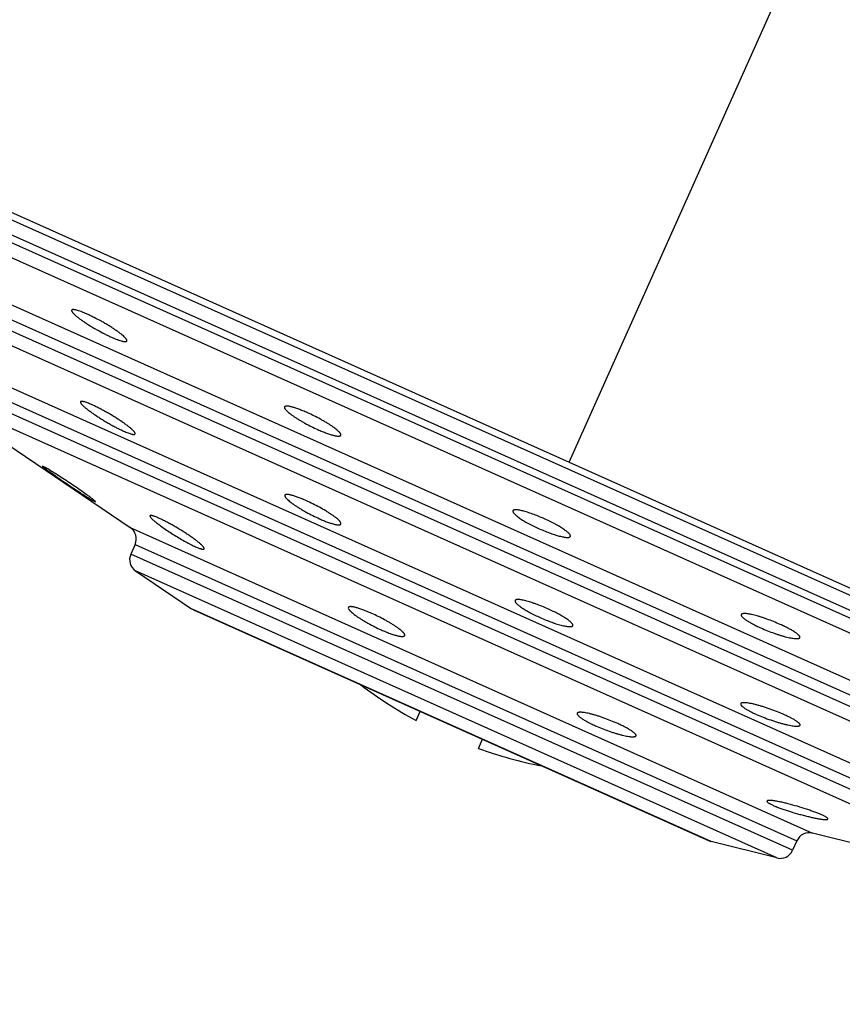
# Model space of a CAD drawing. Units: inches. Extents: x 4.2 to 17.2, y 5.5 to 12.5.
# Drawn here: x 10.3 to 10.9, y 10.7 to 11.4 of the extents above; entities that cross this region are included whole.
import ezdxf

# ---------------------------------------------------------------- set-up
doc = ezdxf.new("R2010")
doc.units = ezdxf.units.IN
doc.header["$LTSCALE"] = 1.21
doc.header["$MEASUREMENT"] = 0
doc.layers.get('0').update_dxf_attribs({"linetype": 'CONTINUOUS'})

msp = doc.modelspace()

# ---------------------------------------------------------------- linework, layer by layer
at = {"color": 7, "linetype": 'CONTINUOUS'}
for p, q in [((9.82493, 11.5172), (11.59565, 10.72463)), ((9.87628, 11.48874), (11.54021, 10.74397)), ((10.24363, 11.17181), (10.38947, 11.07302)), ((10.32578, 11.1178), (10.32529, 11.11793)), ((10.32529, 11.11793), (10.32765, 11.11592)), ((10.32781, 11.11672), (10.32578, 11.1178)), ((10.36157, 11.09309), (10.36353, 11.09202)), ((10.36353, 11.09202), (10.36403, 11.0919)), ((10.39298, 11.06066), (10.38988, 11.05373)), ((10.3934, 11.04137), (10.43427, 11.01369)), ((10.43579, 11.01284), (10.43427, 11.01369)), ((10.43579, 11.01284), (10.81255, 10.8442)), ((10.59838, 10.93209), (10.60136, 10.93873)), ((10.64402, 10.91166), (10.64699, 10.91831)), ((11.05914, 10.8068), (10.8883, 10.84975)), ((10.81255, 10.8442), (10.8142, 10.84363)), ((10.86207, 10.8316), (10.8142, 10.84363)), ((10.87674, 10.84413), (10.87364, 10.83721))]:
    msp.add_line(p, q, dxfattribs=at)
at = {"color": 9, "linetype": 'CONTINUOUS'}
for p, q in [((10.71029, 11.12092), (10.87371, 11.48601)), ((9.95115, 11.44427), (11.45717, 10.77018)), ((11.45498, 10.76528), (9.94896, 11.43937)), ((11.44342, 10.75967), (9.95248, 11.42701)), ((10.10252, 11.32537), (11.26766, 10.80386)), ((10.10604, 11.31301), (11.25609, 10.79825)), ((11.25299, 10.79132), (10.10294, 11.30608)), ((11.24143, 10.78571), (10.10646, 11.29372)), ((10.23969, 11.20347), (11.08537, 10.82495)), ((10.24321, 11.1911), (11.0738, 10.81933)), ((11.0707, 10.81241), (10.24011, 11.18418)), ((11.05914, 10.8068), (10.24363, 11.17181)), ((10.38947, 11.07302), (10.8883, 10.84975)), ((10.87364, 10.83721), (10.38988, 11.05373)), ((10.39298, 11.06066), (10.87674, 10.84413)), ((10.86207, 10.8316), (10.3934, 11.04137)), ((10.8142, 10.84363), (10.43427, 11.01369))]:
    msp.add_line(p, q, dxfattribs=at)
at = {"color": 7, "linetype": 'CONTINUOUS'}
for centre, radius, start, end in [((10.38386, 11.06475), 0.01, 335.8869, 55.8869), ((10.39901, 11.04965), 0.01, 155.8869, 235.8869), ((10.75332, 11.21705), 0.32437, 232.98684, 241.46652), ((10.75332, 11.21705), 0.32437, 250.30728, 258.78538), ((10.88586, 10.84005), 0.01, 75.8869, 155.8869), ((10.86451, 10.84129), 0.01, 255.8869, 335.8869)]:
    msp.add_arc(centre, radius, start, end, dxfattribs=at)
at = {"color": 9, "linetype": 'CONTINUOUS'}
msp.add_open_spline([(11.55644, 11.20869), (11.55048, 11.21077), (11.54152, 11.21398), (11.52954, 11.21839), (11.52044, 11.22177), (11.51125, 11.2252), (11.49884, 11.22985), (11.48313, 11.23576), (11.46405, 11.24296), (11.44467, 11.25031), (11.425, 11.2578), (11.40504, 11.26541), (11.38825, 11.27184), (11.37468, 11.27706), (11.3644, 11.28101), (11.35407, 11.28502), (11.34369, 11.28908), (11.33325, 11.2932), (11.32277, 11.29738), (11.31223, 11.30163), (11.30165, 11.3059), (11.29278, 11.30946), (11.28566, 11.31231), (11.2785, 11.31516), (11.26952, 11.31871), (11.25869, 11.32297), (11.24781, 11.32725), (11.23689, 11.33157), (11.22593, 11.33594), (11.21124, 11.34185), (11.1928, 11.34935), (11.17058, 11.35851), (11.14823, 11.36779), (11.12575, 11.37719), (11.10316, 11.38668), (11.08045, 11.39622), (11.05763, 11.40579), (11.03472, 11.4154), (11.01174, 11.42509), (10.98872, 11.43489), (10.95796, 11.44814), (10.91954, 11.46502), (10.88896, 11.47893), (10.87371, 11.48601)], degree=3, knots=[0, 0, 0, 0, 0.025693, 0.038743, 0.051922, 0.065227, 0.078653, 0.105864, 0.13354, 0.161667, 0.190229, 0.219211, 0.248597, 0.263438, 0.278375, 0.293408, 0.308537, 0.323761, 0.339078, 0.354486, 0.369978, 0.385549, 0.393362, 0.401194, 0.41691, 0.432697, 0.448557, 0.46449, 0.480495, 0.496572, 0.52893, 0.561541, 0.594385, 0.627442, 0.660691, 0.694115, 0.727693, 0.76141, 0.795254, 0.829209, 0.863255, 0.931555, 1, 1, 1, 1], dxfattribs=at)
at = {"color": 7, "linetype": 'CONTINUOUS'}
for points, knots in [([(10.34667, 11.23194), (10.34663, 11.23187), (10.3466, 11.23169), (10.34665, 11.23141), (10.34678, 11.23108), (10.34699, 11.23071), (10.34729, 11.2303), (10.34766, 11.22986), (10.34812, 11.22937), (10.34887, 11.22863), (10.35, 11.22763), (10.35158, 11.22636), (10.35341, 11.22499), (10.35547, 11.22355), (10.35773, 11.22205), (10.36015, 11.22052), (10.36268, 11.219), (10.36616, 11.217), (10.36966, 11.21512), (10.37313, 11.2134), (10.37482, 11.21262), (10.37565, 11.21225)], [0, 0, 0, 0, 0.006602, 0.014447, 0.02414, 0.035979, 0.050101, 0.066551, 0.085329, 0.1064, 0.155181, 0.212273, 0.276856, 0.347956, 0.424469, 0.505178, 0.588769, 0.673849, 0.842666, 0.923485, 1, 1, 1, 1]), ([(10.35797, 11.22905), (10.35721, 11.22939), (10.35574, 11.23002), (10.35364, 11.23086), (10.35177, 11.23152), (10.35037, 11.23194), (10.34938, 11.23217), (10.34875, 11.23229), (10.34821, 11.23236), (10.34774, 11.23238), (10.34735, 11.23235), (10.34703, 11.23227), (10.34683, 11.23216), (10.34672, 11.23204), (10.34668, 11.23197), (10.34667, 11.23194)], [0, 0, 0, 0, 0.208878, 0.397743, 0.563502, 0.703681, 0.763604, 0.816546, 0.862464, 0.901421, 0.933685, 0.959846, 0.981147, 0.990699, 1, 1, 1, 1]), ([(10.387, 11.20944), (10.38703, 11.20952), (10.38706, 11.2097), (10.38702, 11.20999), (10.38689, 11.21032), (10.38668, 11.21069), (10.38639, 11.2111), (10.38601, 11.21155), (10.38556, 11.21204), (10.38481, 11.21278), (10.38368, 11.21378), (10.3821, 11.21504), (10.38026, 11.2164), (10.37819, 11.21783), (10.37593, 11.21932), (10.3735, 11.22083), (10.37096, 11.22234), (10.36748, 11.22432), (10.36397, 11.22618), (10.36049, 11.22789), (10.3588, 11.22867), (10.35797, 11.22905)], [0, 0, 0, 0, 0.00679, 0.014779, 0.02457, 0.036471, 0.050627, 0.067089, 0.085863, 0.106918, 0.155643, 0.212668, 0.277183, 0.348225, 0.42469, 0.505361, 0.58892, 0.67397, 0.842726, 0.923514, 1, 1, 1, 1]), ([(10.37565, 11.21225), (10.37642, 11.2119), (10.37788, 11.21127), (10.37998, 11.21044), (10.38186, 11.20979), (10.38327, 11.20938), (10.38426, 11.20916), (10.38489, 11.20905), (10.38544, 11.20899), (10.38591, 11.20897), (10.38631, 11.20901), (10.38662, 11.2091), (10.38686, 11.20924), (10.38696, 11.20937), (10.387, 11.20944)], [0, 0, 0, 0, 0.208358, 0.396751, 0.562119, 0.70203, 0.761886, 0.814817, 0.860791, 0.899889, 0.932392, 0.958911, 0.980696, 1, 1, 1, 1]), ([(10.35309, 11.16497), (10.35307, 11.16494), (10.35305, 11.16486), (10.35305, 11.16474), (10.35307, 11.1646), (10.35313, 11.16439), (10.35327, 11.16409), (10.35353, 11.1637), (10.35389, 11.16326), (10.35433, 11.16277), (10.35487, 11.16224), (10.35574, 11.16142), (10.35704, 11.16031), (10.35885, 11.15889), (10.36092, 11.15736), (10.36324, 11.15574), (10.36575, 11.15407), (10.3684, 11.15238), (10.37115, 11.1507), (10.37394, 11.14906), (10.37672, 11.14751), (10.37944, 11.14607), (10.38202, 11.14477), (10.38371, 11.14398), (10.38453, 11.14361)], [0, 0, 0, 0, 0.002868, 0.005991, 0.009506, 0.013508, 0.023183, 0.035297, 0.049944, 0.067135, 0.086838, 0.108987, 0.160278, 0.220161, 0.287584, 0.361339, 0.440082, 0.522353, 0.606597, 0.691189, 0.774465, 0.854759, 0.930448, 1, 1, 1, 1]), ([(10.36151, 11.1628), (10.36093, 11.16306), (10.35983, 11.16354), (10.35825, 11.16417), (10.35685, 11.16467), (10.35581, 11.16498), (10.35508, 11.16516), (10.35462, 11.16524), (10.35422, 11.16529), (10.35388, 11.16531), (10.35359, 11.16528), (10.35336, 11.16522), (10.35319, 11.16512), (10.35311, 11.16502), (10.35309, 11.16497)], [0, 0, 0, 0, 0.213069, 0.403472, 0.568929, 0.707779, 0.766855, 0.818932, 0.864022, 0.902259, 0.933964, 0.959788, 0.981032, 1, 1, 1, 1]), ([(10.393, 11.14154), (10.39303, 11.14161), (10.39305, 11.14174), (10.39303, 11.14192), (10.39297, 11.14214), (10.39283, 11.14245), (10.39257, 11.14285), (10.39222, 11.14329), (10.39178, 11.14379), (10.39125, 11.14433), (10.39038, 11.14515), (10.38908, 11.14626), (10.38728, 11.14767), (10.3852, 11.1492), (10.38287, 11.1508), (10.38036, 11.15245), (10.37769, 11.15412), (10.37493, 11.15578), (10.37212, 11.15739), (10.36933, 11.15893), (10.36661, 11.16036), (10.36402, 11.16165), (10.36233, 11.16243), (10.36151, 11.1628)], [0, 0, 0, 0, 0.006247, 0.009886, 0.013993, 0.023827, 0.036048, 0.050759, 0.067982, 0.087691, 0.109828, 0.161052, 0.220839, 0.288161, 0.361824, 0.440488, 0.522692, 0.606878, 0.691413, 0.774631, 0.854866, 0.930498, 1, 1, 1, 1]), ([(10.519, 11.15697), (10.51792, 11.15745), (10.51582, 11.15836), (10.51277, 11.15956), (10.51038, 11.16039), (10.50862, 11.16093), (10.50745, 11.16126), (10.50638, 11.16151), (10.50542, 11.16169), (10.50458, 11.1618), (10.50386, 11.16184), (10.50327, 11.16181), (10.50285, 11.16172), (10.50259, 11.16161), (10.50243, 11.16151), (10.50232, 11.16139), (10.50226, 11.16129), (10.50224, 11.16125)], [0, 0, 0, 0, 0.200166, 0.385919, 0.552435, 0.62716, 0.695596, 0.757379, 0.812217, 0.859916, 0.900406, 0.933808, 0.960574, 0.971803, 0.981877, 0.991132, 1, 1, 1, 1]), ([(10.50224, 11.16125), (10.50221, 11.16118), (10.50217, 11.16102), (10.50218, 11.16076), (10.50227, 11.16047), (10.50241, 11.16016), (10.50262, 11.15981), (10.5029, 11.15943), (10.50324, 11.15903), (10.5038, 11.15843), (10.50467, 11.15762), (10.50589, 11.1566), (10.50733, 11.15551), (10.50898, 11.15435), (10.51081, 11.15314), (10.51279, 11.1519), (10.51491, 11.15064), (10.51791, 11.14895), (10.52178, 11.14692), (10.52496, 11.14542), (10.52655, 11.1447)], [0, 0, 0, 0, 0.007528, 0.015922, 0.025721, 0.037254, 0.050705, 0.066173, 0.083699, 0.103292, 0.148592, 0.201769, 0.262319, 0.329596, 0.402837, 0.481174, 0.563651, 0.64923, 0.825241, 1, 1, 1, 1]), ([(10.54337, 11.14054), (10.5434, 11.14061), (10.54344, 11.14077), (10.54342, 11.14103), (10.54334, 11.14132), (10.5432, 11.14164), (10.54298, 11.14198), (10.54271, 11.14235), (10.54237, 11.14276), (10.5418, 11.14335), (10.54094, 11.14416), (10.53971, 11.14517), (10.53826, 11.14625), (10.53661, 11.1474), (10.53478, 11.1486), (10.53278, 11.14982), (10.53065, 11.15107), (10.52765, 11.15274), (10.52377, 11.15476), (10.5206, 11.15626), (10.519, 11.15697)], [0, 0, 0, 0, 0.007636, 0.016103, 0.025944, 0.037493, 0.050942, 0.066394, 0.083895, 0.103458, 0.148692, 0.201808, 0.26231, 0.329555, 0.402781, 0.481116, 0.563598, 0.649188, 0.825221, 1, 1, 1, 1]), ([(10.38453, 11.14361), (10.38511, 11.14335), (10.38622, 11.14287), (10.3878, 11.14225), (10.3892, 11.14176), (10.39025, 11.14145), (10.39098, 11.14129), (10.39144, 11.14121), (10.39185, 11.14117), (10.3922, 11.14117), (10.39249, 11.1412), (10.39272, 11.14127), (10.3929, 11.14138), (10.39297, 11.14149), (10.393, 11.14154)], [0, 0, 0, 0, 0.212143, 0.401719, 0.566497, 0.704877, 0.763826, 0.815868, 0.861033, 0.899484, 0.93157, 0.957987, 0.980053, 1, 1, 1, 1]), ([(10.52655, 11.1447), (10.52764, 11.14422), (10.52974, 11.14331), (10.53279, 11.14212), (10.53519, 11.1413), (10.53695, 11.14077), (10.53813, 11.14046), (10.5392, 11.14022), (10.54016, 11.14004), (10.54101, 11.13994), (10.54173, 11.13991), (10.54233, 11.13995), (10.54275, 11.14005), (10.54301, 11.14017), (10.54317, 11.14027), (10.54329, 11.14039), (10.54334, 11.14049), (10.54337, 11.14054)], [0, 0, 0, 0, 0.199833, 0.385274, 0.551524, 0.626147, 0.694509, 0.756252, 0.811094, 0.858842, 0.899439, 0.933007, 0.960003, 0.971368, 0.981589, 0.990992, 1, 1, 1, 1]), ([(10.32765, 11.11592), (10.32811, 11.11557), (10.32913, 11.11482), (10.33149, 11.11313), (10.33496, 11.11069), (10.33958, 11.10751), (10.34454, 11.10414), (10.34951, 11.10081), (10.35351, 11.09817), (10.35646, 11.09627), (10.35838, 11.09504), (10.36006, 11.09399), (10.3611, 11.09336), (10.36157, 11.09309)], [0, 0, 0, 0, 0.042306, 0.092596, 0.213315, 0.353569, 0.503675, 0.653396, 0.792421, 0.854804, 0.910877, 0.959587, 1, 1, 1, 1]), ([(10.36058, 11.09489), (10.36008, 11.09527), (10.359, 11.09608), (10.35658, 11.09785), (10.35314, 11.1003), (10.34865, 11.10339), (10.34391, 11.10658), (10.3392, 11.10966), (10.33483, 11.11246), (10.33153, 11.11452), (10.32925, 11.11588), (10.32826, 11.11646), (10.32781, 11.11672)], [0, 0, 0, 0, 0.047969, 0.102631, 0.228457, 0.369678, 0.517707, 0.663529, 0.798084, 0.912763, 0.960225, 1, 1, 1, 1]), ([(10.51818, 11.09268), (10.51715, 11.09314), (10.51517, 11.09399), (10.51231, 11.09512), (10.51007, 11.09591), (10.50843, 11.09642), (10.50734, 11.09672), (10.50634, 11.09695), (10.50546, 11.09713), (10.50467, 11.09723), (10.504, 11.09727), (10.50345, 11.09724), (10.50306, 11.09715), (10.50282, 11.09704), (10.50268, 11.09695), (10.50257, 11.09684), (10.50251, 11.09675), (10.50249, 11.0967)], [0, 0, 0, 0, 0.202063, 0.388542, 0.554964, 0.62944, 0.697543, 0.758945, 0.813383, 0.860697, 0.900839, 0.933963, 0.960547, 0.971732, 0.981797, 0.991077, 1, 1, 1, 1]), ([(10.36403, 11.0919), (10.36404, 11.09191), (10.36403, 11.09194), (10.36402, 11.09197), (10.36399, 11.09202), (10.36393, 11.0921), (10.3638, 11.09225), (10.36355, 11.09249), (10.36317, 11.09283), (10.36268, 11.09325), (10.36207, 11.09374), (10.36136, 11.09429), (10.36085, 11.09469), (10.36058, 11.09489)], [0, 0, 0, 0, 0.009287, 0.016062, 0.024529, 0.046854, 0.076598, 0.158592, 0.270443, 0.411509, 0.580887, 0.77748, 1, 1, 1, 1]), ([(10.50249, 11.0967), (10.50246, 11.09663), (10.50242, 11.09647), (10.50245, 11.09621), (10.50254, 11.09591), (10.50269, 11.09559), (10.50292, 11.09523), (10.50321, 11.09484), (10.50357, 11.09442), (10.50417, 11.09379), (10.50508, 11.09295), (10.50637, 11.09188), (10.50788, 11.09073), (10.5096, 11.08952), (10.51151, 11.08825), (10.51358, 11.08695), (10.51578, 11.08564), (10.51887, 11.08388), (10.52284, 11.08179), (10.52609, 11.08025), (10.52772, 11.07952)], [0, 0, 0, 0, 0.007337, 0.015609, 0.025367, 0.036936, 0.050491, 0.06612, 0.083858, 0.103704, 0.149606, 0.203464, 0.264717, 0.332664, 0.406482, 0.485244, 0.567931, 0.653443, 0.828249, 1, 1, 1, 1]), ([(10.54347, 11.07565), (10.54362, 11.07599), (10.5434, 11.07657), (10.54305, 11.07713), (10.54276, 11.07752), (10.5424, 11.07794), (10.54197, 11.07839), (10.54148, 11.07886), (10.54071, 11.07955), (10.53959, 11.08046), (10.53807, 11.08159), (10.53634, 11.08279), (10.53442, 11.08404), (10.53159, 11.08578), (10.52779, 11.08795), (10.52305, 11.09041), (10.5198, 11.09195), (10.51818, 11.09268)], [0, 0, 0, 0, 0.036206, 0.049785, 0.06542, 0.083151, 0.102983, 0.124899, 0.148859, 0.202694, 0.263948, 0.331924, 0.405798, 0.484639, 0.653027, 0.828044, 1, 1, 1, 1]), ([(10.66918, 11.08538), (10.66916, 11.08532), (10.66912, 11.08518), (10.66911, 11.08496), (10.66916, 11.08472), (10.66926, 11.08447), (10.6694, 11.08419), (10.66968, 11.08377), (10.67016, 11.0832), (10.67088, 11.08248), (10.67179, 11.0817), (10.67288, 11.08087), (10.67413, 11.07998), (10.67554, 11.07905), (10.67709, 11.07809), (10.67877, 11.07711), (10.6812, 11.07576), (10.68444, 11.07409), (10.68712, 11.07283), (10.68849, 11.07222)], [0, 0, 0, 0, 0.008326, 0.017247, 0.027238, 0.038633, 0.051648, 0.066417, 0.101482, 0.144106, 0.194218, 0.251565, 0.315758, 0.386301, 0.462611, 0.544025, 0.629808, 0.811231, 1, 1, 1, 1]), ([(10.69181, 11.07962), (10.69043, 11.08024), (10.68771, 11.0814), (10.68432, 11.08272), (10.6817, 11.08364), (10.67985, 11.08425), (10.67811, 11.08478), (10.67648, 11.08522), (10.67499, 11.08558), (10.67365, 11.08584), (10.67246, 11.08601), (10.67145, 11.08608), (10.67071, 11.08607), (10.67021, 11.086), (10.66991, 11.08592), (10.66965, 11.08583), (10.66945, 11.0857), (10.66928, 11.08556), (10.66921, 11.08544), (10.66918, 11.08538)], [0, 0, 0, 0, 0.188923, 0.370496, 0.456348, 0.537822, 0.614178, 0.684748, 0.748944, 0.806266, 0.856324, 0.898866, 0.933827, 0.94854, 0.961498, 0.97284, 0.982787, 0.99168, 1, 1, 1, 1]), ([(10.4039, 11.08166), (10.40388, 11.08162), (10.40386, 11.08153), (10.40387, 11.08139), (10.40393, 11.08122), (10.40402, 11.08103), (10.40415, 11.08081), (10.40438, 11.08048), (10.40478, 11.08001), (10.40537, 11.0794), (10.40611, 11.07871), (10.40698, 11.07795), (10.40761, 11.07743), (10.40794, 11.07715)], [0, 0, 0, 0, 0.020028, 0.04334, 0.071479, 0.105291, 0.145219, 0.191495, 0.303382, 0.440995, 0.603689, 0.790455, 1, 1, 1, 1]), ([(10.41023, 11.08), (10.40978, 11.0802), (10.40894, 11.08057), (10.40775, 11.08105), (10.4067, 11.08143), (10.40592, 11.08167), (10.40538, 11.0818), (10.40504, 11.08186), (10.40474, 11.0819), (10.40448, 11.08191), (10.40427, 11.0819), (10.4041, 11.08185), (10.40397, 11.08177), (10.40391, 11.0817), (10.4039, 11.08166)], [0, 0, 0, 0, 0.216089, 0.407682, 0.573049, 0.71106, 0.769591, 0.821084, 0.865604, 0.903319, 0.934571, 0.960055, 0.981095, 1, 1, 1, 1]), ([(10.40794, 11.07715), (10.40838, 11.0768), (10.40931, 11.07607), (10.41135, 11.07452), (10.4142, 11.07248), (10.41792, 11.06997), (10.42188, 11.06743), (10.42594, 11.06498), (10.4299, 11.06271), (10.43309, 11.06102), (10.43546, 11.05984), (10.43658, 11.05932), (10.43712, 11.05908)], [0, 0, 0, 0, 0.04915, 0.103084, 0.223102, 0.355236, 0.494107, 0.633934, 0.768733, 0.892581, 0.948668, 1, 1, 1, 1]), ([(10.4435, 11.05755), (10.44358, 11.05771), (10.44351, 11.05798), (10.44338, 11.05826), (10.44323, 11.05853), (10.44298, 11.0589), (10.44258, 11.05937), (10.44208, 11.0599), (10.44148, 11.06049), (10.4405, 11.06137), (10.43906, 11.06258), (10.43706, 11.06411), (10.43478, 11.06576), (10.43225, 11.0675), (10.42953, 11.06929), (10.42668, 11.07108), (10.42375, 11.07284), (10.42082, 11.07454), (10.41795, 11.07614), (10.41521, 11.0776), (10.41265, 11.07888), (10.41101, 11.07965), (10.41023, 11.08)], [0, 0, 0, 0, 0.013116, 0.017774, 0.023069, 0.035641, 0.05091, 0.06887, 0.089468, 0.112623, 0.166172, 0.228506, 0.298398, 0.374441, 0.455079, 0.53863, 0.623321, 0.707313, 0.788753, 0.865817, 0.936765, 1, 1, 1, 1]), ([(10.52772, 11.07952), (10.52874, 11.07906), (10.53072, 11.07821), (10.5336, 11.07709), (10.5362, 11.0762), (10.53818, 11.07563), (10.53958, 11.07531), (10.54048, 11.07516), (10.54126, 11.07506), (10.54194, 11.07504), (10.5425, 11.07508), (10.54289, 11.07518), (10.54314, 11.07529), (10.54328, 11.07539), (10.54339, 11.07551), (10.54345, 11.0756), (10.54347, 11.07565)], [0, 0, 0, 0, 0.201554, 0.387558, 0.553579, 0.695871, 0.757211, 0.811648, 0.859032, 0.89933, 0.932702, 0.959637, 0.971034, 0.981328, 0.990847, 1, 1, 1, 1]), ([(10.71117, 11.06658), (10.7112, 11.06664), (10.71123, 11.06678), (10.71124, 11.067), (10.71119, 11.06723), (10.71109, 11.06749), (10.71094, 11.06777), (10.71067, 11.06818), (10.71019, 11.06874), (10.70946, 11.06945), (10.70854, 11.07022), (10.70745, 11.07105), (10.70619, 11.07192), (10.70478, 11.07284), (10.70322, 11.07379), (10.70154, 11.07476), (10.6991, 11.0761), (10.69586, 11.07775), (10.69318, 11.07901), (10.69181, 11.07962)], [0, 0, 0, 0, 0.00832, 0.017213, 0.02716, 0.038502, 0.05146, 0.066173, 0.101134, 0.143676, 0.193734, 0.251056, 0.315252, 0.385822, 0.462178, 0.543652, 0.629504, 0.811078, 1, 1, 1, 1]), ([(10.68849, 11.07222), (10.68987, 11.0716), (10.69259, 11.07044), (10.69599, 11.06914), (10.69862, 11.06822), (10.70047, 11.06763), (10.70222, 11.06711), (10.70385, 11.06668), (10.70534, 11.06634), (10.70669, 11.06608), (10.70788, 11.06593), (10.7089, 11.06586), (10.70964, 11.06588), (10.71014, 11.06596), (10.71044, 11.06603), (10.7107, 11.06613), (10.71091, 11.06626), (10.71107, 11.06641), (10.71114, 11.06652), (10.71117, 11.06658)], [0, 0, 0, 0, 0.188769, 0.370192, 0.455975, 0.537388, 0.613699, 0.684242, 0.748434, 0.805782, 0.855894, 0.898518, 0.933583, 0.948352, 0.961367, 0.972762, 0.982753, 0.991674, 1, 1, 1, 1]), ([(10.43712, 11.05908), (10.43756, 11.05888), (10.4384, 11.05852), (10.4396, 11.05804), (10.44066, 11.05768), (10.44144, 11.05745), (10.44199, 11.05733), (10.44233, 11.05728), (10.44264, 11.05725), (10.4429, 11.05725), (10.44312, 11.05728), (10.44329, 11.05734), (10.44343, 11.05742), (10.44348, 11.05751), (10.4435, 11.05755)], [0, 0, 0, 0, 0.214461, 0.404614, 0.56881, 0.706014, 0.764323, 0.815749, 0.860393, 0.898464, 0.93037, 0.95688, 0.979354, 1, 1, 1, 1]), ([(10.67083, 11.01976), (10.67081, 11.0197), (10.67077, 11.01957), (10.67076, 11.01936), (10.6708, 11.01914), (10.67089, 11.01889), (10.67103, 11.01863), (10.67128, 11.01823), (10.67172, 11.01769), (10.6724, 11.01702), (10.67325, 11.01628), (10.67426, 11.0155), (10.67543, 11.01466), (10.67675, 11.01379), (10.67821, 11.01288), (10.67979, 11.01196), (10.6821, 11.01068), (10.68519, 11.00909), (10.68774, 11.00789), (10.68906, 11.0073)], [0, 0, 0, 0, 0.008482, 0.017516, 0.027563, 0.038956, 0.051913, 0.066576, 0.101305, 0.143468, 0.193038, 0.249806, 0.31343, 0.383465, 0.45938, 0.540568, 0.626353, 0.808695, 1, 1, 1, 1]), ([(10.6947, 11.01367), (10.69327, 11.01431), (10.69043, 11.01552), (10.68688, 11.01689), (10.68412, 11.01787), (10.68217, 11.01851), (10.68032, 11.01907), (10.6786, 11.01954), (10.67701, 11.01992), (10.67558, 11.0202), (10.67432, 11.02039), (10.67324, 11.02048), (10.67245, 11.02046), (10.67193, 11.0204), (10.6716, 11.02032), (10.67133, 11.02022), (10.67111, 11.0201), (10.67094, 11.01995), (10.67086, 11.01982), (10.67083, 11.01976)], [0, 0, 0, 0, 0.186217, 0.366771, 0.452597, 0.534286, 0.61104, 0.682131, 0.746915, 0.804843, 0.855475, 0.898512, 0.933849, 0.948688, 0.961726, 0.973093, 0.983008, 0.991812, 1, 1, 1, 1]), ([(10.54889, 11.01471), (10.54875, 11.01439), (10.54894, 11.01383), (10.54927, 11.0133), (10.54954, 11.01292), (10.54987, 11.01253), (10.55027, 11.0121), (10.55072, 11.01165), (10.55143, 11.011), (10.55247, 11.01013), (10.55389, 11.00904), (10.5555, 11.0079), (10.55729, 11.0067), (10.55925, 11.00547), (10.56134, 11.00422), (10.5643, 11.00254), (10.56813, 11.00053), (10.57127, 10.99904), (10.57286, 10.99833)], [0, 0, 0, 0, 0.036085, 0.049513, 0.06495, 0.082436, 0.101981, 0.123572, 0.147174, 0.200219, 0.26063, 0.327778, 0.400917, 0.479203, 0.561699, 0.647394, 0.82401, 1, 1, 1, 1]), ([(10.56601, 11.01028), (10.56491, 11.01077), (10.56277, 11.01169), (10.55965, 11.01292), (10.55721, 11.01378), (10.55542, 11.01434), (10.55422, 11.01467), (10.55313, 11.01494), (10.55215, 11.01513), (10.55129, 11.01525), (10.55055, 11.0153), (10.54994, 11.01527), (10.54952, 11.01519), (10.54925, 11.01507), (10.54909, 11.01497), (10.54897, 11.01485), (10.54892, 11.01476), (10.54889, 11.01471)], [0, 0, 0, 0, 0.199684, 0.385367, 0.552084, 0.626967, 0.695573, 0.757524, 0.812511, 0.860324, 0.900879, 0.93428, 0.960968, 0.972125, 0.982105, 0.991249, 1, 1, 1, 1]), ([(10.713, 11.00138), (10.71303, 11.00143), (10.71307, 11.00156), (10.71307, 11.00177), (10.71303, 11.00199), (10.71294, 11.00224), (10.7128, 11.0025), (10.71255, 11.00289), (10.7121, 11.00341), (10.71142, 11.00408), (10.71056, 11.0048), (10.70954, 11.00557), (10.70836, 11.00639), (10.70703, 11.00725), (10.70557, 11.00814), (10.70398, 11.00905), (10.70166, 11.01031), (10.69857, 11.01188), (10.69602, 11.01308), (10.6947, 11.01367)], [0, 0, 0, 0, 0.008436, 0.017398, 0.027356, 0.038652, 0.051514, 0.066085, 0.100653, 0.142696, 0.192193, 0.248932, 0.312571, 0.382657, 0.458652, 0.539941, 0.625841, 0.808436, 1, 1, 1, 1]), ([(10.59008, 10.99413), (10.59011, 10.9942), (10.59015, 10.99436), (10.59014, 10.99462), (10.59006, 10.99491), (10.58992, 10.99522), (10.58971, 10.99556), (10.58944, 10.99593), (10.58911, 10.99632), (10.58855, 10.99691), (10.5877, 10.99769), (10.58649, 10.99868), (10.58507, 10.99974), (10.58344, 11.00087), (10.58163, 11.00204), (10.57966, 11.00324), (10.57756, 11.00446), (10.57458, 11.0061), (10.57074, 11.00808), (10.5676, 11.00957), (10.56601, 11.01028)], [0, 0, 0, 0, 0.007731, 0.016256, 0.026114, 0.037644, 0.051045, 0.066425, 0.083837, 0.103295, 0.14829, 0.201146, 0.261389, 0.328398, 0.401427, 0.479625, 0.562047, 0.647674, 0.824153, 1, 1, 1, 1]), ([(10.68906, 11.0073), (10.69049, 11.00666), (10.69333, 11.00546), (10.69689, 11.0041), (10.69966, 11.00314), (10.70162, 11.00251), (10.70347, 11.00197), (10.7052, 11.00152), (10.7068, 11.00115), (10.70823, 11.00089), (10.7095, 11.00071), (10.71059, 11.00064), (10.71138, 11.00066), (10.71191, 11.00073), (10.71223, 11.00081), (10.7125, 11.00091), (10.71273, 11.00104), (10.7129, 11.00119), (10.71297, 11.00131), (10.713, 11.00138)], [0, 0, 0, 0, 0.18605, 0.366437, 0.452187, 0.53381, 0.610516, 0.681583, 0.746373, 0.804342, 0.855052, 0.898197, 0.933661, 0.948566, 0.961664, 0.973082, 0.98303, 0.99184, 1, 1, 1, 1]), ([(10.83613, 11.0095), (10.8361, 11.00945), (10.83607, 11.00935), (10.83606, 11.00917), (10.83608, 11.00899), (10.83617, 11.00871), (10.83638, 11.00834), (10.83675, 11.00786), (10.83725, 11.00734), (10.83789, 11.00678), (10.83866, 11.00618), (10.83956, 11.00554), (10.84057, 11.00487), (10.84214, 11.00391), (10.84435, 11.00267), (10.84727, 11.00119), (10.84935, 11.00022), (10.85043, 10.99974)], [0, 0, 0, 0, 0.009008, 0.018411, 0.028632, 0.039997, 0.066993, 0.100561, 0.141157, 0.188906, 0.243748, 0.305491, 0.373853, 0.448476, 0.614726, 0.800167, 1, 1, 1, 1]), ([(10.86461, 11.00228), (10.86302, 11.00299), (10.85978, 11.00436), (10.8557, 11.00591), (10.85245, 11.00703), (10.8501, 11.00779), (10.84786, 11.00846), (10.84574, 11.00903), (10.84379, 11.0095), (10.84201, 11.00986), (10.84044, 11.0101), (10.83927, 11.01021), (10.83844, 11.01023), (10.83792, 11.01022), (10.83746, 11.01018), (10.83706, 11.0101), (10.83672, 11.01), (10.83645, 11.00987), (10.83625, 11.00971), (10.83616, 11.00957), (10.83613, 11.0095)], [0, 0, 0, 0, 0.174779, 0.350812, 0.436402, 0.518884, 0.597219, 0.670445, 0.73769, 0.798192, 0.851308, 0.896542, 0.916105, 0.933606, 0.949058, 0.962507, 0.974056, 0.983897, 0.992364, 1, 1, 1, 1]), ([(10.57286, 10.99833), (10.57396, 10.99783), (10.57611, 10.99691), (10.57923, 10.9957), (10.58168, 10.99487), (10.58349, 10.99434), (10.58469, 10.99402), (10.5858, 10.99378), (10.58678, 10.99361), (10.58765, 10.99351), (10.5884, 10.99348), (10.58902, 10.99353), (10.58945, 10.99363), (10.58972, 10.99375), (10.58988, 10.99386), (10.59, 10.99398), (10.59006, 10.99408), (10.59008, 10.99413)], [0, 0, 0, 0, 0.199008, 0.384056, 0.550233, 0.624907, 0.693364, 0.755237, 0.810234, 0.858155, 0.89893, 0.932675, 0.959828, 0.97126, 0.981535, 0.990974, 1, 1, 1, 1]), ([(10.85043, 10.99974), (10.85203, 10.99902), (10.85526, 10.99766), (10.85935, 10.99612), (10.86261, 10.99501), (10.86496, 10.99427), (10.86721, 10.99361), (10.86933, 10.99305), (10.87129, 10.9926), (10.87307, 10.99225), (10.87465, 10.99202), (10.87583, 10.99192), (10.87665, 10.9919), (10.87718, 10.99191), (10.87764, 10.99195), (10.87804, 10.99203), (10.87837, 10.99213), (10.87864, 10.99226), (10.87885, 10.99242), (10.87894, 10.99255), (10.87897, 10.99262)], [0, 0, 0, 0, 0.174759, 0.35077, 0.436349, 0.518825, 0.597163, 0.670404, 0.737681, 0.798231, 0.851408, 0.896708, 0.916301, 0.933827, 0.949295, 0.962746, 0.974279, 0.984078, 0.992472, 1, 1, 1, 1]), ([(10.87897, 10.99262), (10.87899, 10.99267), (10.87902, 10.99277), (10.87903, 10.99294), (10.87901, 10.99312), (10.87892, 10.9934), (10.87871, 10.99377), (10.87833, 10.99423), (10.87782, 10.99474), (10.87718, 10.9953), (10.8764, 10.99589), (10.8755, 10.99652), (10.87448, 10.99718), (10.87291, 10.99813), (10.8707, 10.99935), (10.86777, 11.00083), (10.8657, 11.00179), (10.86461, 11.00228)], [0, 0, 0, 0, 0.008868, 0.018123, 0.028197, 0.039426, 0.066192, 0.099594, 0.140084, 0.187783, 0.242621, 0.304404, 0.37284, 0.447565, 0.614081, 0.799834, 1, 1, 1, 1]), ([(10.83574, 10.94436), (10.83572, 10.94432), (10.8357, 10.94423), (10.83568, 10.94404), (10.83574, 10.94376), (10.83591, 10.94341), (10.8362, 10.94304), (10.83659, 10.94262), (10.83708, 10.94218), (10.83768, 10.94171), (10.83866, 10.941), (10.84014, 10.94007), (10.84219, 10.93893), (10.84455, 10.93774), (10.84624, 10.93695), (10.84713, 10.93655)], [0, 0, 0, 0, 0.009412, 0.019124, 0.040873, 0.06761, 0.100522, 0.140172, 0.186782, 0.24039, 0.300904, 0.441863, 0.607493, 0.794765, 1, 1, 1, 1]), ([(10.86763, 10.93626), (10.86596, 10.93701), (10.86249, 10.93847), (10.85808, 10.94012), (10.85448, 10.94135), (10.85184, 10.94219), (10.84929, 10.94295), (10.84687, 10.9436), (10.84462, 10.94414), (10.84256, 10.94457), (10.84074, 10.94487), (10.83937, 10.94502), (10.83841, 10.94507), (10.8378, 10.94507), (10.83726, 10.94503), (10.8368, 10.94497), (10.83642, 10.94487), (10.83611, 10.94474), (10.83588, 10.94458), (10.83577, 10.94443), (10.83574, 10.94436)], [0, 0, 0, 0, 0.164503, 0.33632, 0.421619, 0.504753, 0.58447, 0.659597, 0.729058, 0.791894, 0.847274, 0.894525, 0.914947, 0.93318, 0.949212, 0.963066, 0.974816, 0.98463, 0.992831, 1, 1, 1, 1]), ([(10.71619, 10.93738), (10.71617, 10.93734), (10.71614, 10.93724), (10.71612, 10.93707), (10.71614, 10.9369), (10.71622, 10.93664), (10.71641, 10.93628), (10.71675, 10.93584), (10.71721, 10.93535), (10.7178, 10.93482), (10.71851, 10.93426), (10.71967, 10.93342), (10.7214, 10.93232), (10.72379, 10.93097), (10.72653, 10.92958), (10.72848, 10.92867), (10.7295, 10.92821)], [0, 0, 0, 0, 0.009213, 0.018793, 0.029147, 0.040597, 0.067617, 0.101042, 0.141365, 0.18875, 0.243167, 0.304469, 0.446656, 0.612561, 0.798476, 1, 1, 1, 1]), ([(10.74579, 10.92981), (10.74416, 10.93054), (10.74084, 10.93194), (10.73665, 10.93354), (10.73328, 10.93471), (10.73084, 10.9355), (10.7285, 10.9362), (10.72629, 10.93681), (10.72424, 10.93731), (10.72237, 10.93769), (10.72072, 10.93796), (10.71949, 10.93808), (10.71862, 10.93811), (10.71807, 10.93811), (10.71758, 10.93807), (10.71716, 10.938), (10.71681, 10.93789), (10.71653, 10.93776), (10.71632, 10.93759), (10.71622, 10.93745), (10.71619, 10.93738)], [0, 0, 0, 0, 0.171573, 0.346316, 0.431829, 0.514526, 0.593299, 0.667115, 0.73504, 0.796248, 0.850039, 0.895865, 0.915679, 0.933393, 0.949013, 0.962581, 0.974195, 0.984042, 0.992458, 1, 1, 1, 1]), ([(10.84713, 10.93655), (10.84881, 10.9358), (10.85228, 10.93436), (10.8567, 10.93273), (10.86031, 10.93152), (10.86296, 10.9307), (10.86552, 10.92997), (10.86794, 10.92933), (10.8702, 10.92881), (10.87226, 10.9284), (10.87409, 10.92811), (10.87546, 10.92796), (10.87642, 10.92792), (10.87703, 10.92791), (10.87757, 10.92795), (10.87803, 10.92801), (10.87842, 10.9281), (10.87872, 10.92823), (10.87895, 10.92839), (10.87905, 10.92852), (10.87908, 10.92859)], [0, 0, 0, 0, 0.164552, 0.336415, 0.421738, 0.504899, 0.584652, 0.659829, 0.729359, 0.792279, 0.84775, 0.895082, 0.915533, 0.933781, 0.949809, 0.963632, 0.975318, 0.985021, 0.993054, 1, 1, 1, 1]), ([(10.87908, 10.92859), (10.8791, 10.92863), (10.87913, 10.92872), (10.87914, 10.92891), (10.87908, 10.92917), (10.8789, 10.92951), (10.87861, 10.92988), (10.87821, 10.93027), (10.87771, 10.93071), (10.87711, 10.93117), (10.87612, 10.93186), (10.87463, 10.93277), (10.87258, 10.9339), (10.87021, 10.93508), (10.86852, 10.93586), (10.86763, 10.93626)], [0, 0, 0, 0, 0.009101, 0.0185, 0.03969, 0.066003, 0.098626, 0.138106, 0.184644, 0.238267, 0.298864, 0.440158, 0.606276, 0.794131, 1, 1, 1, 1]), ([(10.7295, 10.92821), (10.73113, 10.92749), (10.73445, 10.92609), (10.73866, 10.92453), (10.74204, 10.9234), (10.74449, 10.92263), (10.74685, 10.92196), (10.74907, 10.92138), (10.75113, 10.92091), (10.753, 10.92055), (10.75466, 10.92031), (10.7559, 10.92019), (10.75677, 10.92016), (10.75732, 10.92017), (10.75781, 10.92021), (10.75823, 10.92028), (10.75858, 10.92038), (10.75886, 10.92051), (10.75907, 10.92067), (10.75917, 10.9208), (10.7592, 10.92087)], [0, 0, 0, 0, 0.171574, 0.346311, 0.431823, 0.514526, 0.593322, 0.667187, 0.735192, 0.79651, 0.850434, 0.896394, 0.916263, 0.934019, 0.949658, 0.963214, 0.97477, 0.9845, 0.992726, 1, 1, 1, 1]), ([(10.7592, 10.92087), (10.75922, 10.92092), (10.75925, 10.92101), (10.75926, 10.92117), (10.75923, 10.92134), (10.75915, 10.92159), (10.75896, 10.92193), (10.75861, 10.92236), (10.75814, 10.92283), (10.75754, 10.92333), (10.75682, 10.92388), (10.75598, 10.92445), (10.75503, 10.92506), (10.75357, 10.92594), (10.7515, 10.92708), (10.74876, 10.92845), (10.74681, 10.92935), (10.74579, 10.92981)], [0, 0, 0, 0, 0.008859, 0.018073, 0.028073, 0.039198, 0.065678, 0.098724, 0.13881, 0.186086, 0.240504, 0.301903, 0.370018, 0.444522, 0.611045, 0.797691, 1, 1, 1, 1]), ([(10.85494, 10.87317), (10.85492, 10.87314), (10.8549, 10.87305), (10.85492, 10.87292), (10.85498, 10.87278), (10.85509, 10.87263), (10.85523, 10.87247), (10.85549, 10.87222), (10.85593, 10.87189), (10.85659, 10.87148), (10.8574, 10.87103), (10.85837, 10.87054), (10.85907, 10.87022), (10.85944, 10.87005)], [0, 0, 0, 0, 0.020867, 0.04344, 0.069917, 0.101693, 0.139553, 0.183931, 0.293043, 0.429738, 0.593743, 0.784289, 1, 1, 1, 1]), ([(10.89492, 10.86306), (10.89416, 10.8634), (10.89253, 10.86409), (10.88991, 10.86511), (10.88699, 10.86618), (10.88273, 10.86764), (10.87723, 10.86936), (10.87171, 10.87089), (10.86746, 10.87193), (10.86457, 10.87257), (10.86233, 10.873), (10.86071, 10.87327), (10.85962, 10.87342), (10.85864, 10.87353), (10.85776, 10.87361), (10.857, 10.87364), (10.85635, 10.87363), (10.85581, 10.87359), (10.85545, 10.87351), (10.85522, 10.87342), (10.85509, 10.87335), (10.855, 10.87327), (10.85496, 10.87321), (10.85494, 10.87317)], [0, 0, 0, 0, 0.059466, 0.12756, 0.202661, 0.282965, 0.451489, 0.617582, 0.695036, 0.766468, 0.830341, 0.859014, 0.885303, 0.909077, 0.930214, 0.94862, 0.964226, 0.977003, 0.987002, 0.991021, 0.994451, 0.997392, 1, 1, 1, 1]), ([(10.85944, 10.87005), (10.86019, 10.86972), (10.86183, 10.86903), (10.86446, 10.86802), (10.86739, 10.86699), (10.87166, 10.86558), (10.8761, 10.86425), (10.88058, 10.86302), (10.88386, 10.86218), (10.88698, 10.86143), (10.88987, 10.8608), (10.89211, 10.86037), (10.89374, 10.8601), (10.89483, 10.85993), (10.89581, 10.85981), (10.89668, 10.85972), (10.89744, 10.85967), (10.89809, 10.85966), (10.89861, 10.85969), (10.89897, 10.85975), (10.89919, 10.85982), (10.89932, 10.85988), (10.89941, 10.85996), (10.89945, 10.86002), (10.89946, 10.86005)], [0, 0, 0, 0, 0.059547, 0.12774, 0.202949, 0.283362, 0.452099, 0.536528, 0.618453, 0.696063, 0.767659, 0.831679, 0.860405, 0.886731, 0.910513, 0.931628, 0.94997, 0.965465, 0.97807, 0.987819, 0.991676, 0.994916, 0.997635, 1, 1, 1, 1]), ([(10.89946, 10.86005), (10.89948, 10.86008), (10.89949, 10.86015), (10.89947, 10.86028), (10.8994, 10.86041), (10.8993, 10.86055), (10.89915, 10.8607), (10.89896, 10.86086), (10.89873, 10.86104), (10.89835, 10.8613), (10.89777, 10.86165), (10.89695, 10.86209), (10.89599, 10.86257), (10.89529, 10.86289), (10.89492, 10.86306)], [0, 0, 0, 0, 0.019, 0.040039, 0.06543, 0.096517, 0.134, 0.17825, 0.229464, 0.287708, 0.42525, 0.59049, 0.782557, 1, 1, 1, 1])]:
    msp.add_open_spline(points, degree=3, knots=knots, dxfattribs=at)

doc.saveas('drawing.dxf')
